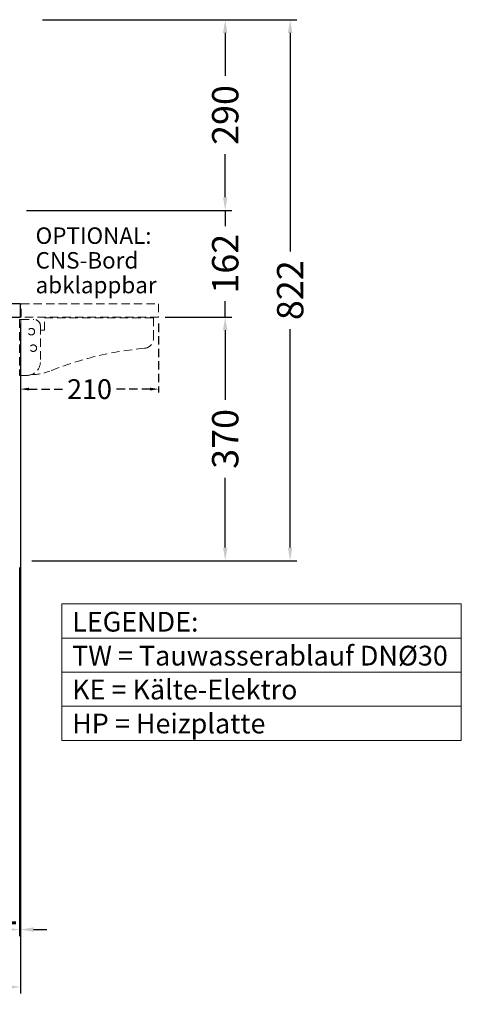
# Model space of a CAD drawing. Units: millimetres. Extents: x 70729 to 145227, y -54195 to 3568.
# Drawn here: x 123285 to 123956, y -51914 to -50419 of the extents above; entities that cross this region are included whole.
import ezdxf

# ---------------------------------------------------------------- set-up
doc = ezdxf.new("R2010")
doc.units = ezdxf.units.MM
doc.header["$LTSCALE"] = 2
doc.header["$PDMODE"] = 3
doc.header["$PDSIZE"] = 5
doc.linetypes.add('AUSGEZOGEN', pattern=[0])
doc.linetypes.add('VERDECKT', pattern=[9.525, 6.35, -3.175])
for name, color, linetype, lineweight in [('A_BEMASSUNG', 1, 'Continuous', 13), ('A_TEXT', 7, 'Continuous', 20), ('A_VERDECKT', 5, 'VERDECKT', 13), ('A_VOLL', 3, 'Continuous', 30)]:
    doc.layers.add(name, color=color, linetype=linetype, lineweight=lineweight)
doc.styles.add('ARIAL', font='arial.ttf')
doc.styles.add('Arial_0', font='arial.ttf')
doc.dimstyles.new('STANDARD_Bemassung', dxfattribs={"dimtxt": 40, "dimasz": 20, "dimexe": 10, "dimexo": 10, "dimgap": 15, "dimtad": 0, "dimdec": 0, "dimdsep": 46, "dimtxsty": 'ARIAL', "dimcen": 0.09, "dimclrt": 7, "dimazin": 0, "dimtfac": 1, "dimtdec": 0, "dimtmove": 2, "dimatfit": 3, "dimfxl": 1, "dimtolj": 1, "dimtzin": 0, "dimarcsym": 0})
doc.dimstyles.new('STANDARD_klein', dxfattribs={"dimtxt": 30, "dimasz": 10, "dimexe": 5, "dimexo": 10, "dimgap": 5, "dimtad": 0, "dimdec": 0, "dimdsep": 46, "dimtxsty": 'Arial_0', "dimcen": 0.09, "dimclrt": 7, "dimazin": 2, "dimtm": 1e-09, "dimtfac": 1, "dimtdec": 0, "dimtmove": 2, "dimatfit": 3, "dimfxl": 1, "dimtolj": 1, "dimtzin": 0, "dimarcsym": 0})

# ---------------------------------------------------------------- blocks, each defined once
blk = doc.blocks.new('*D2115')
at = {"layer": 'A_BEMASSUNG', "color": 0, "lineweight": -2, "ltscale": 2, "transparency": 16777216}
for p, q in [((123319.8, -50419.5), (123705.7, -50419.5)), ((123695.7, -50439.5), (123695.7, -50771.2)), ((123695.7, -51221), (123695.7, -50889.2)), ((123512.5, -51241), (123705.7, -51241))]:
    blk.add_line(p, q, dxfattribs=at)
at = {"layer": 'A_BEMASSUNG', "color": 0, "ltscale": 2, "transparency": 16777216}
for points in [[(123692.3, -50439.5), (123699, -50439.5), (123695.7, -50419.5)], [(123692.3, -51221), (123699, -51221), (123695.7, -51241)]]:
    blk.add_solid(points, dxfattribs=at)
at = {"layer": 'DEFPOINTS', "color": 0, "ltscale": 2, "transparency": 16777216}
for p in [(123309.8, -50419.5), (123502.5, -51241), (123695.7, -51241)]:
    blk.add_point(p, dxfattribs=at)
at = {"layer": 'A_BEMASSUNG', "color": 7, "ltscale": 2, "transparency": 16777216, "insert": (123695.7, -50830.2), "char_height": 40, "attachment_point": 5, "rotation": 90, "style": 'ARIAL'}
blk.add_mtext('\\A1;822', dxfattribs=at)
blk = doc.blocks.new('*D2116')
at = {"layer": 'A_BEMASSUNG', "color": 0, "lineweight": -2, "ltscale": 2, "transparency": 16777216}
for p, q in [((123506, -50871), (123607.1, -50871)), ((123597.1, -50891), (123597.1, -50996.9)), ((123597.1, -51221), (123597.1, -51115.1)), ((123303.5, -51241), (123607.1, -51241))]:
    blk.add_line(p, q, dxfattribs=at)
at = {"layer": 'A_BEMASSUNG', "color": 0, "ltscale": 2, "transparency": 16777216}
for points in [[(123593.7, -50891), (123600.4, -50891), (123597.1, -50871)], [(123593.7, -51221), (123600.4, -51221), (123597.1, -51241)]]:
    blk.add_solid(points, dxfattribs=at)
at = {"layer": 'DEFPOINTS', "color": 0, "ltscale": 2, "transparency": 16777216}
for p in [(123496, -50871), (123293.5, -51241), (123597.1, -51241)]:
    blk.add_point(p, dxfattribs=at)
at = {"layer": 'A_BEMASSUNG', "color": 7, "ltscale": 2, "transparency": 16777216, "insert": (123597.1, -51056), "char_height": 40, "attachment_point": 5, "rotation": 90, "style": 'ARIAL'}
blk.add_mtext('\\A1;370', dxfattribs=at)
blk = doc.blocks.new('*D2117')
at = {"layer": 'A_BEMASSUNG', "color": 0, "lineweight": -2, "ltscale": 2, "transparency": 16777216}
for p, q in [((123319.8, -50419.5), (123607.1, -50419.5)), ((123597.1, -50439.5), (123597.1, -50504.8)), ((123597.1, -50689), (123597.1, -50623.7)), ((123295.4, -50709), (123607.1, -50709))]:
    blk.add_line(p, q, dxfattribs=at)
at = {"layer": 'A_BEMASSUNG', "color": 0, "ltscale": 2, "transparency": 16777216}
for points in [[(123593.7, -50439.5), (123600.4, -50439.5), (123597.1, -50419.5)], [(123593.7, -50689), (123600.4, -50689), (123597.1, -50709)]]:
    blk.add_solid(points, dxfattribs=at)
at = {"layer": 'DEFPOINTS', "color": 0, "ltscale": 2, "transparency": 16777216}
for p in [(123309.8, -50419.5), (123597.1, -50419.5), (123285.4, -50709)]:
    blk.add_point(p, dxfattribs=at)
at = {"layer": 'A_BEMASSUNG', "color": 7, "ltscale": 2, "transparency": 16777216, "insert": (123597.1, -50564.2), "char_height": 40, "attachment_point": 5, "rotation": 90, "style": 'ARIAL'}
blk.add_mtext('\\A1;290', dxfattribs=at)
blk = doc.blocks.new('*D2118')
at = {"layer": 'A_BEMASSUNG', "color": 0, "lineweight": -2, "ltscale": 2, "transparency": 16777216}
for p, q in [((123597.1, -50689), (123597.1, -50669)), ((123463.8, -50709), (123607.1, -50709)), ((123597.1, -50709), (123597.1, -50732.9)), ((123597.1, -50871), (123597.1, -50847.1)), ((123506, -50871), (123607.1, -50871)), ((123597.1, -50891), (123597.1, -50911))]:
    blk.add_line(p, q, dxfattribs=at)
at = {"layer": 'A_BEMASSUNG', "color": 0, "ltscale": 2, "transparency": 16777216}
for points in [[(123593.7, -50689), (123600.4, -50689), (123597.1, -50709)], [(123593.7, -50891), (123600.4, -50891), (123597.1, -50871)]]:
    blk.add_solid(points, dxfattribs=at)
at = {"layer": 'DEFPOINTS', "color": 0, "ltscale": 2, "transparency": 16777216}
for p in [(123453.8, -50709), (123496, -50871), (123597.1, -50871)]:
    blk.add_point(p, dxfattribs=at)
at = {"layer": 'A_BEMASSUNG', "color": 7, "ltscale": 2, "transparency": 16777216, "insert": (123597.1, -50790), "char_height": 40, "attachment_point": 5, "rotation": 90, "style": 'ARIAL'}
blk.add_mtext('\\A1;162', dxfattribs=at)
blk = doc.blocks.new('*D2119')
at = {"layer": 'A_BEMASSUNG', "color": 0, "lineweight": -2, "ltscale": 2, "transparency": 16777216}
for p, q in [((122591, -50881), (122591, -51898.2)), ((123286, -50881), (123286, -51898.2)), ((122611, -51888.2), (122879, -51888.2)), ((123266, -51888.2), (122997.9, -51888.2))]:
    blk.add_line(p, q, dxfattribs=at)
at = {"layer": 'A_BEMASSUNG', "color": 0, "ltscale": 2, "transparency": 16777216}
for points in [[(122611, -51884.9), (122611, -51891.6), (122591, -51888.2)], [(123266, -51884.9), (123266, -51891.6), (123286, -51888.2)]]:
    blk.add_solid(points, dxfattribs=at)
at = {"layer": 'DEFPOINTS', "color": 0, "ltscale": 2, "transparency": 16777216}
for p in [(122591, -50871), (123286, -50871), (123286, -51888.2)]:
    blk.add_point(p, dxfattribs=at)
at = {"layer": 'A_BEMASSUNG', "color": 7, "ltscale": 2, "transparency": 16777216, "insert": (122938.5, -51888.2), "char_height": 40, "attachment_point": 5, "style": 'ARIAL'}
blk.add_mtext('\\A1;695', dxfattribs=at)
blk = doc.blocks.new('*D2266')
at = {"layer": 'A_BEMASSUNG', "color": 0, "lineweight": -2, "ltscale": 2, "transparency": 16777216}
for p, q in [((123286, -50881), (123286, -51811)), ((123284.5, -51251), (123284.5, -51811)), ((123264.5, -51801), (123244.5, -51801)), ((123284.5, -51801), (123286, -51801)), ((123306, -51801), (123326, -51801))]:
    blk.add_line(p, q, dxfattribs=at)
at = {"layer": 'A_BEMASSUNG', "color": 0, "ltscale": 2, "transparency": 16777216}
for points in [[(123264.5, -51797.6), (123264.5, -51804.3), (123284.5, -51801)], [(123306, -51797.6), (123306, -51804.3), (123286, -51801)]]:
    blk.add_solid(points, dxfattribs=at)
at = {"layer": 'DEFPOINTS', "color": 0, "ltscale": 2, "transparency": 16777216}
for p in [(123286, -50871), (123284.5, -51241), (123286, -51801)]:
    blk.add_point(p, dxfattribs=at)
at = {"layer": 'A_BEMASSUNG', "color": 7, "ltscale": 2, "transparency": 16777216, "insert": (123267.6, -51772.8), "char_height": 40, "attachment_point": 5, "style": 'ARIAL'}
blk.add_mtext('\\A1;1', dxfattribs=at)
blk = doc.blocks.new('*D2267')
at = {"layer": 'A_BEMASSUNG', "color": 0, "linetype": 'VERDECKT', "lineweight": -2, "transparency": 16777216}
for p, q in [((123286, -50881), (123286, -50985.4)), ((123496, -50881), (123496, -50985.4)), ((123299, -50980.4), (123352.6, -50980.4)), ((123483, -50980.4), (123429.3, -50980.4))]:
    blk.add_line(p, q, dxfattribs=at)
at = {"layer": 'A_BEMASSUNG', "color": 0, "linetype": 'VERDECKT', "transparency": 16777216}
for points in [[(123299, -50978.2), (123299, -50982.5), (123286, -50980.4)], [(123483, -50978.2), (123483, -50982.5), (123496, -50980.4)]]:
    blk.add_solid(points, dxfattribs=at)
at = {"layer": 'DEFPOINTS', "color": 0, "linetype": 'VERDECKT', "transparency": 16777216}
for p in [(123286, -50871), (123496, -50871), (123496, -50980.4)]:
    blk.add_point(p, dxfattribs=at)
at = {"layer": 'A_BEMASSUNG', "color": 7, "linetype": 'VERDECKT', "transparency": 16777216, "insert": (123391, -50980.4), "char_height": 30, "attachment_point": 5, "style": 'Arial_0'}
blk.add_mtext('\\A1;210', dxfattribs=at)

msp = doc.modelspace()

# ---------------------------------------------------------------- linework, layer by layer
at = {"layer": 'A_TEXT', "linetype": 'AUSGEZOGEN', "lineweight": 15}
for p, q in [((123349.10688, -51358.33596), (123955.5852, -51358.33596)), ((123349.10688, -51410.12513), (123955.5852, -51410.12513)), ((123349.10688, -51461.9143), (123955.5852, -51461.9143))]:
    msp.add_line(p, q, dxfattribs=at)
msp.add_lwpolyline([(123349.10688, -51306.54679), (123955.5852, -51306.54679), (123955.5852, -51513.70347), (123349.10688, -51513.70347)], close=True, dxfattribs=at)
at = {"layer": 'A_VERDECKT'}
msp.add_line((123352.08088, -50871.97792), (123352.08088, -50870.97792), dxfattribs=at)
for points in [[(123286.99437, -50850.97792), (123495.99437, -50850.97792), (123495.99437, -50870.97792), (123286.99437, -50870.97792)], [(123286.49437, -50874.62792), (123284.49437, -50874.62792), (123284.49437, -50959.62792), (123286.49437, -50959.62792)]]:
    msp.add_lwpolyline(points, close=True, dxfattribs=at)
for points in [[(123286.49437, -50874.62792), (123306.49437, -50874.62792, -0.4142135624), (123316.49437, -50884.62792), (123316.49437, -50938.62792, -0.4142135624), (123295.49437, -50959.62792), (123286.49437, -50959.62792), (123286.49437, -50874.62792)], [(123322.65588, -50871.97792), (123488.13088, -50871.97792), (123488.13088, -50903.52792, -0.3881143095), (123474.47791, -50918.46732, 0.0733608563), (123330.61358, -50953.12221, -0.1006971448), (123303.16304, -50958.17764, -107.5612917494)]]:
    msp.add_lwpolyline(points, format="xyb", dxfattribs=at)
msp.add_lwpolyline([(123317.65588, -50890.90292), (123322.65588, -50890.90292), (123322.65588, -50870.97792)], dxfattribs=at)
for centre in [(123302.65588, -50893.1891), (123305.65588, -50918.1891)]:
    msp.add_circle(centre, 5, dxfattribs=at)
at = {"layer": 'A_VOLL', "ltscale": 2}
msp.add_lwpolyline([(123285.99437, -50850.97792), (122590.99437, -50850.97792), (122590.99437, -50870.97792), (123285.99437, -50870.97792)], close=True, dxfattribs=at)

# ---------------------------------------------------------------- texts
at = {"layer": 'A_TEXT', "color": 8, "insert": (123309.10634, -50734.8672), "char_height": 25, "attachment_point": 1, "line_spacing_factor": 0.9, "style": 'ARIAL'}
msp.add_mtext_dynamic_manual_height_columns('OPTIONAL:\\PCNS-Bord \\Pabklappbar', width=217.5866484, gutter_width=175, heights=[0], dxfattribs=at)
at = {"layer": 'A_TEXT', "linetype": 'AUSGEZOGEN', "lineweight": 15, "insert": (123364.64137, -51318.57272), "char_height": 30, "attachment_point": 1, "line_spacing_factor": 1.03, "style": 'ARIAL'}
msp.add_mtext_dynamic_manual_height_columns('LEGENDE:\\PTW\\~=\\~Tauwasserablauf\\~DNØ30\\PKE\\~=\\~Kälte-Elektro\\PHP = Heizplatte', width=390.9438378, gutter_width=175, heights=[0], dxfattribs=at)

# ---------------------------------------------------------------- dimensions: what is measured, and where the dimension line sits
at = {"layer": 'A_BEMASSUNG', "ltscale": 2}
for base, p1, p2, picture, middle in [((123597.07092, -50419.47781), (123285.44617, -50708.97792), (123309.79272, -50419.47781), '*D2117', (123597.07092, -50564.22787)), ((123695.65114, -51240.97792), (123309.79272, -50419.47781), (123502.49437, -51240.97792), '*D2115', (123695.65114, -50830.22787)), ((123597.07092, -50870.97792), (123453.76451, -50708.97792), (123495.99437, -50870.97792), '*D2118', (123597.07092, -50789.97792)), ((123597.07092, -51240.97792), (123495.99437, -50870.97792), (123293.49437, -51240.97792), '*D2116', (123597.07092, -51055.97792))]:
    dim = msp.add_linear_dim(base=base, p1=p1, p2=p2, angle=90, dimstyle='STANDARD_Bemassung', dxfattribs=at)
    dim.commit()
    dim.dimension.update_dxf_attribs({"geometry": picture, "text_midpoint": middle})
dim = msp.add_linear_dim(base=(123285.99437, -51888.23258), p1=(122590.99437, -50870.97792), p2=(123285.99437, -50870.97792), dimstyle='STANDARD_Bemassung', dxfattribs=at)
dim.commit()
dim.dimension.update_dxf_attribs({"geometry": '*D2119', "text_midpoint": (122938.49437, -51888.23258)})
dim = msp.add_linear_dim(base=(123285.9943686719, -51800.9651880282), p1=(123284.4943686721, -51240.9779205107), p2=(123285.9943686719, -50870.9779205107), dimstyle='STANDARD_Bemassung', dxfattribs=at)
dim.commit()
dim.dimension.update_dxf_attribs({"geometry": '*D2266', "text_midpoint": (123267.5505843367, -51772.7685135062), "dimtype": 160})
at = {"layer": 'A_BEMASSUNG', "color": 22, "linetype": 'VERDECKT'}
dim = msp.add_linear_dim(base=(123495.99437, -50980.35024), p1=(123285.99437, -50870.97792), p2=(123495.99437, -50870.97792), dimstyle='STANDARD_klein', override={"dimasz": 13}, dxfattribs=at)
dim.commit()
dim.dimension.update_dxf_attribs({"geometry": '*D2267', "text_midpoint": (123390.99437, -50980.35024)})

doc.saveas('drawing.dxf')
